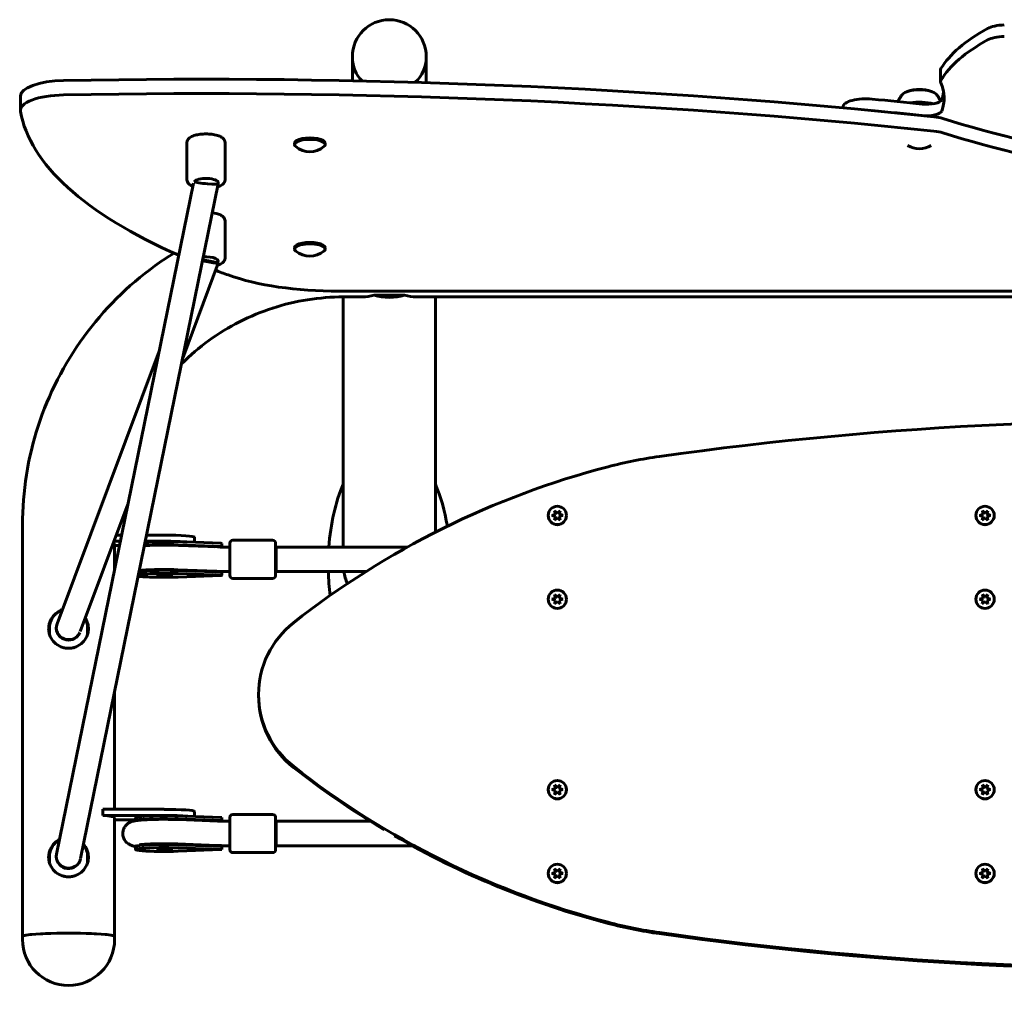
# Model space of a CAD drawing. Units: millimetres. Extents: x 3 to 6897, y -767 to 4595.
# Drawn here: x 2179 to 2824, y 2148 to 2789 of the extents above; entities that cross this region are included whole.
import ezdxf

# ---------------------------------------------------------------- set-up
doc = ezdxf.new("R2010")
doc.units = ezdxf.units.MM
doc.header["$LTSCALE"] = 20
doc.layers.add('Widoczne (ISO)', color=7, linetype='Continuous', lineweight=60)

msp = doc.modelspace()

# ---------------------------------------------------------------- linework, layer by layer
at = {"layer": 'Widoczne (ISO)'}
for p, q in [((2396.83, 2764.12), (2396.83, 2764.81)), ((2396.83, 2748.97), (2396.83, 2764.12)), ((2445.13, 2764.12), (2445.13, 2764.81)), ((2445.13, 2747.73), (2445.13, 2764.12)), ((2781.83, 2755.95), (2781.83, 2748.43)), ((2179.44, 2738.88), (2179.44, 2729.48)), ((2718.08, 2732.03), (2718.08, 2731.23)), ((2288.48, 2708.55), (2288.48, 2684.11)), ((2313.48, 2708.55), (2313.48, 2684.11)), ((2358.98, 2708.09), (2358.98, 2707.15)), ((2378.98, 2708.09), (2378.98, 2707.15)), ((2292.73, 2681.83), (2203.13, 2242.56)), ((2308.98, 2681.42), (2218.86, 2239.61)), ((2308.98, 2682.24), (2308.98, 2681.43)), ((2313.48, 2657.24), (2313.48, 2632.81)), ((2358.98, 2639.69), (2358.98, 2638.75)), ((2378.98, 2639.69), (2378.98, 2638.75)), ((2285.72, 2567.37), (2308.98, 2629.48)), ((2387.97, 2611.12), (3506.09, 2611.12)), ((2390.83, 2464.8), (2390.83, 2607.43)), ((2403.69, 2607.43), (2390.98, 2607.43)), ((2430.98, 2608.54), (2410.98, 2608.54)), ((3463.69, 2607.43), (2438.28, 2607.43)), ((2451.13, 2464.8), (2451.13, 2607.43)), ((2203.45, 2393.35), (2270.29, 2571.8)), ((2218.61, 2388.21), (2249.86, 2471.65)), ((2390.83, 2464.8), (2390.83, 2443.59)), ((2451.13, 2453.35), (2451.13, 2464.8)), ((2524.98, 2464.33), (2524.98, 2464.26)), ((2527.41, 2464.33), (2529.7, 2465.07)), ((2529.7, 2463.59), (2527.41, 2464.33)), ((2529.7, 2464.86), (2527.99, 2464.31)), ((2529.19, 2461.24), (2529.7, 2463.59)), ((2530.98, 2462.85), (2529.19, 2461.24)), ((2529.2, 2467.42), (2530.98, 2465.81)), ((2529.7, 2465.07), (2529.2, 2467.42)), ((2529.7, 2463.38), (2529.35, 2461.75)), ((2530.98, 2465.6), (2529.65, 2466.8)), ((2529.7, 2465.07), (2529.7, 2464.86)), ((2529.7, 2463.59), (2529.7, 2463.38)), ((2530.98, 2465.81), (2532.77, 2467.41)), ((2532.32, 2466.8), (2530.98, 2465.6)), ((2530.98, 2465.81), (2530.98, 2465.6)), ((2532.77, 2461.24), (2530.98, 2462.85)), ((2532.77, 2467.41), (2532.09, 2465.31)), ((2532.09, 2465.31), (2534.56, 2464.32)), ((2532.09, 2465.31), (2532.09, 2465.1)), ((2533.97, 2464.35), (2532.09, 2465.1)), ((2534.56, 2464.32), (2532.27, 2463.59)), ((2532.27, 2463.59), (2532.77, 2461.24)), ((2532.27, 2463.59), (2532.27, 2463.38)), ((2532.61, 2461.75), (2532.27, 2463.38)), ((2536.98, 2464.33), (2536.98, 2464.26)), ((2804.98, 2464.33), (2804.98, 2464.26)), ((2807.41, 2464.33), (2809.7, 2465.07)), ((2809.7, 2463.59), (2807.41, 2464.33)), ((2809.7, 2464.86), (2807.99, 2464.31)), ((2809.19, 2461.24), (2809.7, 2463.59)), ((2810.98, 2462.85), (2809.19, 2461.24)), ((2809.2, 2467.42), (2810.98, 2465.81)), ((2809.7, 2465.07), (2809.2, 2467.42)), ((2809.7, 2463.38), (2809.35, 2461.75)), ((2810.98, 2465.6), (2809.65, 2466.8)), ((2809.7, 2465.07), (2809.7, 2464.86)), ((2809.7, 2463.59), (2809.7, 2463.38)), ((2810.98, 2465.81), (2812.77, 2467.41)), ((2812.32, 2466.8), (2810.98, 2465.6)), ((2810.98, 2465.81), (2810.98, 2465.6)), ((2812.77, 2461.24), (2810.98, 2462.85)), ((2812.77, 2467.41), (2812.09, 2465.31)), ((2812.09, 2465.31), (2814.56, 2464.32)), ((2812.09, 2465.31), (2812.09, 2465.1)), ((2813.97, 2464.35), (2812.09, 2465.1)), ((2814.56, 2464.32), (2812.27, 2463.59)), ((2812.27, 2463.59), (2812.77, 2461.24)), ((2812.27, 2463.59), (2812.27, 2463.38)), ((2812.61, 2461.75), (2812.27, 2463.38)), ((2816.98, 2464.33), (2816.98, 2464.26)), ((2180.83, 2458.01), (2180.83, 2188.67)), ((2245.74, 2451.43), (2242.29, 2451.43)), ((2273.54, 2451.43), (2262.07, 2451.43)), ((2293.54, 2450.03), (2293.54, 2446.75)), ((2240.79, 2447.44), (2244.92, 2447.44)), ((2241.13, 2446.04), (2241.13, 2428.86)), ((2244.35, 2444.65), (2241.13, 2444.65)), ((2261.25, 2447.44), (2273.54, 2447.44)), ((2310.91, 2446.06), (2282.74, 2447.17)), ((2311.32, 2444.05), (2282.74, 2445.18)), ((2283.23, 2444.72), (2308.54, 2443.71)), ((2309.35, 2443.97), (2311.32, 2444.05)), ((2311.11, 2446.05), (2310.91, 2446.06)), ((2311.32, 2446.04), (2311.11, 2446.05)), ((2311.32, 2444.05), (2311.32, 2446.04)), ((2315.5, 2443.59), (2316.54, 2443.59)), ((2316.54, 2425.09), (2316.54, 2446.09)), ((2318.54, 2448.09), (2344.54, 2448.09)), ((2346.54, 2446.09), (2346.54, 2425.09)), ((2346.98, 2443.59), (2346.98, 2427.59)), ((2432.76, 2443.59), (2346.98, 2443.59)), ((2282.6, 2428.73), (2307.91, 2427.73)), ((2311.32, 2427.09), (2282.74, 2428.22)), ((2282.74, 2426.23), (2310.91, 2425.11)), ((2282.74, 2423.96), (2310.91, 2425.08)), ((2311.11, 2427.53), (2309.3, 2427.45)), ((2310.91, 2425.11), (2311.04, 2425.1)), ((2310.91, 2425.11), (2311.11, 2425.1)), ((2311.04, 2425.1), (2310.91, 2425.08)), ((2310.91, 2425.08), (2311.11, 2425.09)), ((2311.04, 2425.1), (2311.04, 2425.1)), ((2311.11, 2425.1), (2311.04, 2425.1)), ((2311.11, 2425.09), (2311.04, 2425.1)), ((2311.11, 2425.09), (2311.32, 2425.1)), ((2311.11, 2425.1), (2311.32, 2425.1)), ((2311.32, 2425.1), (2311.32, 2427.09)), ((2315.5, 2427.59), (2316.54, 2427.59)), ((2405.76, 2427.59), (2346.98, 2427.59)), ((2318.54, 2423.09), (2344.54, 2423.09)), ((2529.2, 2412.55), (2530.98, 2410.94)), ((2529.7, 2410.2), (2529.2, 2412.55)), ((2530.98, 2410.73), (2529.65, 2411.94)), ((2530.98, 2410.94), (2532.77, 2412.55)), ((2532.32, 2411.93), (2530.98, 2410.73)), ((2530.98, 2410.94), (2530.98, 2410.73)), ((2532.77, 2412.55), (2532.09, 2410.44)), ((2809.2, 2412.55), (2810.98, 2410.94)), ((2809.7, 2410.2), (2809.2, 2412.55)), ((2810.98, 2410.73), (2809.65, 2411.94)), ((2810.98, 2410.94), (2812.77, 2412.55)), ((2812.32, 2411.93), (2810.98, 2410.73)), ((2810.98, 2410.94), (2810.98, 2410.73)), ((2812.77, 2412.55), (2812.09, 2410.44)), ((2524.98, 2409.46), (2524.98, 2409.39)), ((2527.41, 2409.47), (2529.7, 2410.2)), ((2529.7, 2408.72), (2527.41, 2409.47)), ((2529.7, 2409.99), (2527.99, 2409.45)), ((2529.19, 2406.38), (2529.7, 2408.72)), ((2530.98, 2407.98), (2529.19, 2406.38)), ((2529.7, 2408.51), (2529.35, 2406.88)), ((2529.7, 2410.2), (2529.7, 2409.99)), ((2529.7, 2408.72), (2529.7, 2408.51)), ((2532.77, 2406.37), (2530.98, 2407.98)), ((2532.09, 2410.44), (2534.56, 2409.46)), ((2532.09, 2410.44), (2532.09, 2410.23)), ((2533.97, 2409.48), (2532.09, 2410.23)), ((2534.56, 2409.46), (2532.27, 2408.72)), ((2532.27, 2408.72), (2532.77, 2406.37)), ((2532.27, 2408.72), (2532.27, 2408.51)), ((2532.61, 2406.88), (2532.27, 2408.51)), ((2536.98, 2409.46), (2536.98, 2409.39)), ((2804.98, 2409.46), (2804.98, 2409.39)), ((2807.41, 2409.47), (2809.7, 2410.2)), ((2809.7, 2408.72), (2807.41, 2409.47)), ((2809.7, 2409.99), (2807.99, 2409.45)), ((2809.19, 2406.38), (2809.7, 2408.72)), ((2810.98, 2407.98), (2809.19, 2406.38)), ((2809.7, 2408.51), (2809.35, 2406.88)), ((2809.7, 2410.2), (2809.7, 2409.99)), ((2809.7, 2408.72), (2809.7, 2408.51)), ((2812.77, 2406.37), (2810.98, 2407.98)), ((2812.09, 2410.44), (2814.56, 2409.46)), ((2812.09, 2410.44), (2812.09, 2410.23)), ((2813.97, 2409.48), (2812.09, 2410.23)), ((2814.56, 2409.46), (2812.27, 2408.72)), ((2812.27, 2408.72), (2812.77, 2406.37)), ((2812.27, 2408.72), (2812.27, 2408.51)), ((2812.61, 2406.88), (2812.27, 2408.51)), ((2816.98, 2409.46), (2816.98, 2409.39)), ((2198.48, 2386.62), (2198.48, 2390.52)), ((2202.98, 2390.66), (2202.98, 2390.78)), ((2223.48, 2386.62), (2223.48, 2390.52)), ((2241.13, 2348.81), (2241.13, 2271.87)), ((2335.39, 2347.04), (2335.39, 2346.35)), ((2524.98, 2284.77), (2524.98, 2284.7)), ((2527.41, 2284.77), (2529.7, 2285.51)), ((2529.7, 2284.02), (2527.41, 2284.77)), ((2529.7, 2285.3), (2527.99, 2284.75)), ((2529.19, 2281.68), (2529.7, 2284.02)), ((2530.98, 2283.29), (2529.19, 2281.68)), ((2529.2, 2287.86), (2530.98, 2286.25)), ((2529.7, 2285.51), (2529.2, 2287.86)), ((2529.7, 2283.82), (2529.35, 2282.19)), ((2530.98, 2286.04), (2529.65, 2287.24)), ((2529.7, 2285.51), (2529.7, 2285.3)), ((2529.7, 2284.02), (2529.7, 2283.82)), ((2530.98, 2286.25), (2532.77, 2287.85)), ((2532.32, 2287.24), (2530.98, 2286.04)), ((2530.98, 2286.25), (2530.98, 2286.04)), ((2532.77, 2281.67), (2530.98, 2283.29)), ((2532.77, 2287.85), (2532.09, 2285.75)), ((2532.09, 2285.75), (2534.56, 2284.76)), ((2532.09, 2285.75), (2532.09, 2285.54)), ((2533.97, 2284.79), (2532.09, 2285.54)), ((2534.56, 2284.76), (2532.27, 2284.02)), ((2532.27, 2284.02), (2532.77, 2281.67)), ((2532.27, 2284.02), (2532.27, 2283.82)), ((2532.61, 2282.18), (2532.27, 2283.82)), ((2536.98, 2284.77), (2536.98, 2284.7)), ((2804.98, 2284.77), (2804.98, 2284.7)), ((2807.41, 2284.77), (2809.7, 2285.51)), ((2809.7, 2284.02), (2807.41, 2284.77)), ((2809.7, 2285.3), (2807.99, 2284.75)), ((2809.19, 2281.68), (2809.7, 2284.02)), ((2810.98, 2283.29), (2809.19, 2281.68)), ((2809.2, 2287.86), (2810.98, 2286.25)), ((2809.7, 2285.51), (2809.2, 2287.86)), ((2809.7, 2283.82), (2809.35, 2282.19)), ((2810.98, 2286.04), (2809.65, 2287.24)), ((2809.7, 2285.51), (2809.7, 2285.3)), ((2809.7, 2284.02), (2809.7, 2283.82)), ((2810.98, 2286.25), (2812.77, 2287.85)), ((2812.32, 2287.24), (2810.98, 2286.04)), ((2810.98, 2286.25), (2810.98, 2286.04)), ((2812.77, 2281.67), (2810.98, 2283.29)), ((2812.77, 2287.85), (2812.09, 2285.75)), ((2812.09, 2285.75), (2814.56, 2284.76)), ((2812.09, 2285.75), (2812.09, 2285.54)), ((2813.97, 2284.79), (2812.09, 2285.54)), ((2814.56, 2284.76), (2812.27, 2284.02)), ((2812.27, 2284.02), (2812.77, 2281.67)), ((2812.27, 2284.02), (2812.27, 2283.82)), ((2812.61, 2282.18), (2812.27, 2283.82)), ((2816.98, 2284.77), (2816.98, 2284.7)), ((2233.54, 2271.87), (2233.54, 2267.88)), ((2273.54, 2271.87), (2233.54, 2271.87)), ((2293.54, 2270.47), (2293.54, 2267.19)), ((2233.54, 2267.88), (2273.54, 2267.88)), ((2241.13, 2266.48), (2241.13, 2188.67)), ((2254.91, 2265.09), (2241.13, 2265.09)), ((2254.91, 2266.48), (2254.91, 2264.49)), ((2310.91, 2266.5), (2282.74, 2267.61)), ((2311.32, 2264.49), (2282.74, 2265.62)), ((2283.23, 2265.15), (2308.54, 2264.15)), ((2309.35, 2264.41), (2311.32, 2264.49)), ((2311.11, 2266.49), (2310.91, 2266.5)), ((2311.32, 2266.48), (2311.11, 2266.49)), ((2311.32, 2264.49), (2311.32, 2266.48)), ((2315.5, 2264.03), (2316.54, 2264.03)), ((2316.54, 2245.53), (2316.54, 2266.53)), ((2318.54, 2268.53), (2344.54, 2268.53)), ((2346.54, 2266.53), (2346.54, 2245.53)), ((2346.98, 2264.03), (2346.98, 2248.03)), ((2408.59, 2264.03), (2346.98, 2264.03)), ((2254.91, 2247.53), (2254.91, 2245.53)), ((2282.6, 2249.17), (2307.91, 2248.17)), ((2311.32, 2247.53), (2282.74, 2248.66)), ((2282.74, 2246.66), (2310.91, 2245.55)), ((2282.74, 2244.4), (2310.91, 2245.52)), ((2311.11, 2247.96), (2309.3, 2247.89)), ((2310.91, 2245.55), (2311.04, 2245.53)), ((2310.91, 2245.55), (2311.11, 2245.54)), ((2311.04, 2245.53), (2310.91, 2245.52)), ((2310.91, 2245.52), (2311.11, 2245.53)), ((2311.11, 2245.54), (2311.04, 2245.53)), ((2311.04, 2245.53), (2311.04, 2245.53)), ((2311.11, 2245.53), (2311.04, 2245.53)), ((2311.11, 2245.54), (2311.32, 2245.53)), ((2311.11, 2245.53), (2311.32, 2245.53)), ((2311.32, 2245.53), (2311.32, 2247.53)), ((2315.5, 2248.03), (2316.54, 2248.03)), ((2318.54, 2243.53), (2344.54, 2243.53)), ((2435.99, 2248.03), (2346.98, 2248.03)), ((2198.48, 2236.98), (2198.48, 2240.89)), ((2202.98, 2241.09), (2202.98, 2241.03)), ((2223.48, 2236.98), (2223.48, 2240.89)), ((2527.41, 2229.91), (2529.7, 2230.64)), ((2529.7, 2230.43), (2527.99, 2229.88)), ((2529.2, 2232.99), (2530.98, 2231.38)), ((2529.7, 2230.64), (2529.2, 2232.99)), ((2530.98, 2231.17), (2529.65, 2232.37)), ((2529.7, 2230.64), (2529.7, 2230.43)), ((2530.98, 2231.38), (2532.77, 2232.99)), ((2532.32, 2232.37), (2530.98, 2231.17)), ((2530.98, 2231.38), (2530.98, 2231.17)), ((2532.77, 2232.99), (2532.09, 2230.88)), ((2532.09, 2230.88), (2534.56, 2229.9)), ((2532.09, 2230.88), (2532.09, 2230.67)), ((2533.97, 2229.92), (2532.09, 2230.67)), ((2807.41, 2229.91), (2809.7, 2230.64)), ((2809.7, 2230.43), (2807.99, 2229.88)), ((2809.2, 2232.99), (2810.98, 2231.38)), ((2809.7, 2230.64), (2809.2, 2232.99)), ((2810.98, 2231.17), (2809.65, 2232.37)), ((2809.7, 2230.64), (2809.7, 2230.43)), ((2810.98, 2231.38), (2812.77, 2232.99)), ((2812.32, 2232.37), (2810.98, 2231.17)), ((2810.98, 2231.38), (2810.98, 2231.17)), ((2812.77, 2232.99), (2812.09, 2230.88)), ((2812.09, 2230.88), (2814.56, 2229.9)), ((2812.09, 2230.88), (2812.09, 2230.67)), ((2813.97, 2229.92), (2812.09, 2230.67)), ((2524.98, 2229.9), (2524.98, 2229.83)), ((2529.7, 2229.16), (2527.41, 2229.91)), ((2529.19, 2226.81), (2529.7, 2229.16)), ((2530.98, 2228.42), (2529.19, 2226.81)), ((2529.7, 2228.95), (2529.35, 2227.32)), ((2529.7, 2229.16), (2529.7, 2228.95)), ((2532.77, 2226.81), (2530.98, 2228.42)), ((2534.56, 2229.9), (2532.27, 2229.16)), ((2532.27, 2229.16), (2532.77, 2226.81)), ((2532.27, 2229.16), (2532.27, 2228.95)), ((2532.61, 2227.32), (2532.27, 2228.95)), ((2536.98, 2229.9), (2536.98, 2229.83)), ((2804.98, 2229.9), (2804.98, 2229.83)), ((2809.7, 2229.16), (2807.41, 2229.91)), ((2809.19, 2226.81), (2809.7, 2229.16)), ((2810.98, 2228.42), (2809.19, 2226.81)), ((2809.7, 2228.95), (2809.35, 2227.32)), ((2809.7, 2229.16), (2809.7, 2228.95)), ((2812.77, 2226.81), (2810.98, 2228.42)), ((2814.56, 2229.9), (2812.27, 2229.16)), ((2812.27, 2229.16), (2812.77, 2226.81)), ((2812.27, 2229.16), (2812.27, 2228.95)), ((2812.61, 2227.32), (2812.27, 2228.95)), ((2816.98, 2229.9), (2816.98, 2229.83)), ((2180.83, 2188.67), (2180.83, 2186.68)), ((2241.13, 2188.67), (2241.13, 2186.68))]:
    msp.add_line(p, q, dxfattribs=at)
for centre, radius, start, end in [((2420.98, 2764.81), 24.15, 0, 180), ((2768.01, 2719.77), 23.54, 70.33529, 109.66471), ((2368.98, 2717.02), 14.5, 230.40883, 309.59117), ((2768.01, 2718.87), 14.5, 237.56528, 302.43472), ((2368.98, 2648.62), 14.5, 230.40883, 309.59117), ((2318.54, 2446.09), 2, 90, 180), ((2344.54, 2446.09), 2, 0, 90), ((2318.54, 2425.09), 2, 180, 270), ((2344.54, 2425.09), 2, 270, 0), ((2420.98, 2432.24), 30.15, 188.88375, 204.62826), ((2318.54, 2266.53), 2, 90, 180), ((2344.54, 2266.53), 2, 0, 90), ((2318.54, 2245.53), 2, 180, 270), ((2344.54, 2245.53), 2, 270, 0), ((2210.98, 2186.68), 30.15, 180, 0)]:
    msp.add_arc(centre, radius, start, end, dxfattribs=at)
for centre, major_axis, ratio, start_param, end_param in [((2825.34, 2780.48), (-15, 0), 0.34202, 4.829896, 5.72807), ((3011.99, 2740.89), (-234.62, 0), 0.34202, 5.72807, 6.081262), ((3011.99, 2733.37), (-234.62, 0), 0.34202, 5.72807, 6.081262), ((2825.34, 2772.96), (15, 0), 0.34202, 1.688303, 2.586477), ((2420.98, 2764.12), (-24.15, 0), 0.939693, 0, 0.738958), ((2420.98, 2764.12), (-24.15, 0), 0.939693, 0, 0.738958), ((2420.98, 2764.12), (24.15, 0), 0.939693, 5.48966, 6.283185), ((2420.98, 2764.12), (24.15, 0), 0.939693, 5.48966, 6.283185), ((2298.49, 2191.72), (-1632.27, 0), 0.34202, 4.41452, 4.767992), ((2796.83, 2755.95), (-15, 0), 0.34202, 6.081262, 6.283185), ((2209.44, 2738.88), (-30, 0), 0.34202, 4.767992, 6.283185), ((2796.83, 2748.43), (-15, 0), 0.34202, 6.081262, 6.429476), ((2580.93, 2737.55), (203.23, 0), 0.34202, 6.160711, 6.429476), ((2209.44, 2729.48), (-30, 0), 0.34202, 4.767992, 6.343528), ((2298.49, 2182.32), (-1632.27, 0), 0.34202, 4.41452, 4.767992), ((2768.01, 2739.07), (-11.5, 0), 0.34202, 3.411029, 6.013749), ((2580.93, 2745.07), (203.23, 0), 0.34202, 6.160711, 6.229082), ((2733.08, 2732.03), (-15, 0), 0.34202, 4.440323, 6.283185), ((2298.49, 2199.23), (-1632.27, 0), 0.34202, 4.419458, 4.440323), ((2768.01, 2729.68), (15.5, 0), 0.34202, 0.9356, 1.980493), ((2772.71, 2737), (10, 0), 0.34202, 4.419458, 6.160711), ((2677.33, 2739.15), (-498.74, 0), 0.34202, 0.060342, 0.659298), ((2298.49, 2191.72), (-1632.27, 0), 0.34202, 4.419458, 4.440323), ((2772.71, 2729.48), (10, 0), 0.34202, 4.419458, 6.160711), ((2773.13, 2720.5), (-15, 0), 0.34202, 3.965306, 4.41452), ((3099.9, 2841.17), (-465.9, 0), 0.34202, 0.823714, 1.407956), ((2773.13, 2711.1), (15, 0), 0.34202, 0.823714, 1.272927), ((3099.9, 2831.78), (-465.9, 0), 0.34202, 0.823714, 1.407956), ((2368.98, 2707.15), (10, 0), 0.34202, 5.891043, 9.81692), ((2368.98, 2708.09), (10, 0), 0.34202, 0, 3.141593), ((2300.98, 2682.24), (8, 0), 0.34202, 0, 2.910766), ((2300.98, 2682.24), (-8, 0.81), 0.083656, 0.239272, 3.150038), ((2300.98, 2682.24), (8, -0.81), 0.083656, 3.380865, 6.29163), ((2368.98, 2639.69), (10, 0), 0.34202, 0, 3.141593), ((2368.98, 2638.75), (10, 0), 0.34202, 5.891043, 9.81692), ((2300.98, 2630.93), (8, -1.45), 0.041578, 4.430488, 8.134051), ((2300.98, 2630.93), (8, 0), 0.34202, 5.844061, 8.075258), ((2677.33, 2739.15), (498.74, 0), 0.34202, 3.876244, 3.900356), ((2387.97, 2645.32), (-100, 0), 0.34202, 0.758764, 1.570796), ((2420.98, 2637.58), (-26.74, -26.74), 0.520567, 0.479966, 0.752752), ((2420.98, 2631.84), (-30.15, 0), 0.819152, 1.232718, 1.908875), ((2420.98, 2637.58), (-26.74, 26.74), 0.520567, 2.38884, 2.661627), ((2931.03, 158.75), (-2373.41, 0), 0.997564, 4.472264, 4.85325), ((2639.94, 2206.63), (300, 0), 0.997564, 1.711657, 1.825954), ((2705.97, 1954.09), (-561.63, 0), 0.997564, 4.967547, 5.380046), ((2420.98, 2432.24), (0, -80), 0.5, 3.995343, 4.57011), ((2420.98, 2432.24), (0, -80), 0.5, 1.888837, 2.287843), ((2530.98, 2464.26), (6, 0), 0.997564, 3.141593, 6.283185), ((2530.98, 2464.26), (-3, 0), 0.997564, 6.218816, 6.321056), ((2530.98, 2464.26), (3, 0), 0.997564, 2.030164, 2.150524), ((2530.98, 2464.26), (3, 0), 0.997564, 1.011281, 1.108656), ((2530.98, 2464.26), (3, 0), 0.997564, 6.24256, 6.359573), ((2810.98, 2464.26), (6, 0), 0.997564, 3.141593, 6.283185), ((2810.98, 2464.26), (-3, 0), 0.997564, 6.218816, 6.321056), ((2810.98, 2464.26), (3, 0), 0.997564, 2.030164, 2.150524), ((2810.98, 2464.26), (3, 0), 0.997564, 1.011281, 1.108656), ((2810.98, 2464.26), (3, 0), 0.997564, 6.24256, 6.359573), ((2530.98, 2464.26), (-3, 0), 0.997564, 0.983105, 1.090074), ((2530.98, 2464.26), (-3, 0), 0.997564, 2.048663, 2.155715), ((2810.98, 2464.26), (-3, 0), 0.997564, 0.983105, 1.090074), ((2810.98, 2464.26), (-3, 0), 0.997564, 2.048663, 2.155715), ((2273.54, 2450.03), (20, 0), 0.069756, 0, 1.570796), ((2210.98, 2446.04), (30.15, 0), 0.069756, 0, 0.214992), ((2273.54, 2444.05), (-18.63, 0), 0.069756, 4.196471, 5.468894), ((2273.54, 2446.04), (-18.63, 0), 0.069756, 4.196471, 5.438886), ((2273.54, 2446.04), (20, 0), 0.069756, 0.683223, 1.570796), ((2310.43, 2435.6), (-17.23, 0), 0.492132, 4.77473, 4.966604), ((2323.5, 2435.71), (-16.44, 0), 0.997564, 5.748372, 5.774761), ((2323.5, 2435.64), (16.44, 0), 0.997564, 2.607029, 2.628385), ((2311.32, 2435.57), (-17.23, 0), 0.492132, 4.712389, 4.827471), ((2273.54, 2425.1), (18.63, 0), 0.069756, 3.568846, 5.228307), ((2273.54, 2425.1), (-18.63, 0), 0.069756, 4.196471, 5.827476), ((2273.54, 2427.09), (-18.63, 0), 0.069756, 4.196471, 5.778849), ((2310.43, 2435.6), (-17.23, 0), 0.492132, 1.135887, 1.410361), ((2323.5, 2435.71), (16.44, 0), 0.997564, 3.653266, 3.689981), ((2310.8, 2435.52), (0.32, -7.99), 0.492219, 6.086819, 6.41941), ((2310.91, 2435.59), (6.24, -9), 0.881413, 5.616828, 5.629643), ((2311.11, 2435.58), (-0.42, -10.49), 0.492132, 0.067403, 0.080218), ((2420.98, 2432.24), (0, -80), 0.5, 4.770623, 4.968929), ((2530.98, 2409.39), (3, 0), 0.997564, 2.030164, 2.150524), ((2530.98, 2409.39), (3, 0), 0.997564, 1.011281, 1.108656), ((2810.98, 2409.39), (3, 0), 0.997564, 2.030164, 2.150524), ((2810.98, 2409.39), (3, 0), 0.997564, 1.011281, 1.108656), ((2530.98, 2409.39), (6, 0), 0.997564, 3.141593, 6.283185), ((2530.98, 2409.39), (-3, 0), 0.997564, 6.218816, 6.321056), ((2530.98, 2409.39), (-3, 0), 0.997564, 0.983105, 1.090074), ((2530.98, 2409.39), (-3, 0), 0.997564, 2.048663, 2.155715), ((2530.98, 2409.39), (3, 0), 0.997564, 6.24256, 6.359573), ((2810.98, 2409.39), (6, 0), 0.997564, 3.141593, 6.283185), ((2810.98, 2409.39), (-3, 0), 0.997564, 6.218816, 6.321056), ((2810.98, 2409.39), (-3, 0), 0.997564, 0.983105, 1.090074), ((2810.98, 2409.39), (-3, 0), 0.997564, 2.048663, 2.155715), ((2810.98, 2409.39), (3, 0), 0.997564, 6.24256, 6.359573), ((2210.98, 2390.66), (-7.88, 1.43), 0.955991, 6.111714, 9.225552), ((2210.98, 2390.66), (7.88, -1.43), 0.955991, 2.970122, 6.083959), ((2395.39, 2347.04), (-60, 0), 0.997564, 5.380046, 7.186324), ((2210.98, 2390.66), (-8, 0), 0.997564, 0, 2.770895), ((2395.39, 2346.35), (-60, 0), 0.997564, 0, 0.903139), ((2705.97, 2740), (561.63, 0), 0.997564, 4.044732, 4.457231), ((2705.97, 2739.3), (-561.63, 0), 0.997564, 0.903139, 1.031552), ((2530.98, 2284.7), (6, 0), 0.997564, 3.141593, 6.283185), ((2530.98, 2284.7), (-3, 0), 0.997564, 6.218816, 6.321056), ((2530.98, 2284.7), (-3, 0), 0.997564, 0.983105, 1.090074), ((2530.98, 2284.7), (3, 0), 0.997564, 2.030164, 2.150524), ((2530.98, 2284.7), (3, 0), 0.997564, 1.011281, 1.108656), ((2530.98, 2284.7), (-3, 0), 0.997564, 2.048663, 2.155715), ((2530.98, 2284.7), (3, 0), 0.997564, 6.24256, 6.359573), ((2810.98, 2284.7), (6, 0), 0.997564, 3.141593, 6.283185), ((2810.98, 2284.7), (-3, 0), 0.997564, 6.218816, 6.321056), ((2810.98, 2284.7), (-3, 0), 0.997564, 0.983105, 1.090074), ((2810.98, 2284.7), (3, 0), 0.997564, 2.030164, 2.150524), ((2810.98, 2284.7), (3, 0), 0.997564, 1.011281, 1.108656), ((2810.98, 2284.7), (-3, 0), 0.997564, 2.048663, 2.155715), ((2810.98, 2284.7), (3, 0), 0.997564, 6.24256, 6.359573), ((2273.54, 2270.47), (20, 0), 0.069756, 0, 1.570796), ((2210.98, 2266.48), (30.15, 0), 0.069756, 0, 0.725287), ((2273.54, 2264.49), (-18.63, 0), 0.069756, 4.196471, 6.314941), ((2273.54, 2266.48), (-18.63, 0), 0.069756, 4.196471, 6.283185), ((2273.54, 2266.48), (20, 0), 0.069756, 0.683223, 1.570796), ((2310.43, 2256.04), (-17.23, 0), 0.492132, 4.77473, 4.966604), ((2323.5, 2256.15), (-16.44, 0), 0.997564, 5.748372, 5.774761), ((2323.5, 2256.08), (16.44, 0), 0.997564, 2.607029, 2.628385), ((2311.32, 2256.01), (-17.23, 0), 0.492132, 4.712389, 4.827471), ((2705.97, 2739.3), (-561.63, 0), 0.997564, 1.045476, 1.315639), ((2273.54, 2245.53), (-18.63, 0), 0.069756, 4.196471, 8.369899), ((2273.54, 2247.53), (-18.63, 0), 0.069756, 4.196471, 6.283185), ((2310.43, 2256.04), (-17.23, 0), 0.492132, 1.135887, 1.410361), ((2323.5, 2256.15), (16.44, 0), 0.997564, 3.653266, 3.689981), ((2310.8, 2255.96), (0.32, -7.99), 0.492219, 6.086819, 6.41941), ((2310.91, 2256.02), (6.24, -9), 0.881413, 5.616828, 5.629643), ((2311.11, 2256.02), (-0.42, -10.49), 0.492132, 0.067403, 0.080218), ((2210.98, 2241.03), (7.96, -0.8), 0.959485, 3.045031, 6.170063), ((2210.98, 2241.03), (-7.96, 0.8), 0.959485, 6.186623, 9.311655), ((2210.98, 2241.03), (-8, 0), 0.997564, 0, 2.931908), ((2530.98, 2229.83), (3, 0), 0.997564, 2.030164, 2.150524), ((2530.98, 2229.83), (3, 0), 0.997564, 1.011281, 1.108656), ((2931.03, 4535.34), (2373.41, 0), 0.997564, 4.571528, 4.952514), ((2931.03, 4534.64), (-2373.41, 0), 0.997564, 1.429935, 1.810921), ((2810.98, 2229.83), (3, 0), 0.997564, 2.030164, 2.150524), ((2810.98, 2229.83), (3, 0), 0.997564, 1.011281, 1.108656), ((2530.98, 2229.83), (6, 0), 0.997564, 3.141593, 6.283185), ((2530.98, 2229.83), (-3, 0), 0.997564, 6.218816, 6.321056), ((2530.98, 2229.83), (-3, 0), 0.997564, 0.983105, 1.090074), ((2530.98, 2229.83), (-3, 0), 0.997564, 2.048663, 2.155715), ((2530.98, 2229.83), (3, 0), 0.997564, 6.24256, 6.359573), ((2810.98, 2229.83), (6, 0), 0.997564, 3.141593, 6.283185), ((2810.98, 2229.83), (-3, 0), 0.997564, 6.218816, 6.321056), ((2810.98, 2229.83), (-3, 0), 0.997564, 0.983105, 1.090074), ((2810.98, 2229.83), (-3, 0), 0.997564, 2.048663, 2.155715), ((2810.98, 2229.83), (3, 0), 0.997564, 6.24256, 6.359573), ((2639.94, 2487.46), (-300, 0), 0.997564, 1.315639, 1.429935), ((2639.94, 2486.76), (300, 0), 0.997564, 4.457231, 4.571528), ((2210.98, 2188.67), (30.15, 0), 0.069756, 0, 3.141593), ((2210.98, 2188.67), (-30.15, 0), 0.069756, 3.141593, 6.283185)]:
    msp.add_ellipse(centre, major_axis=major_axis, ratio=ratio, start_param=start_param, end_param=end_param, dxfattribs=at)
for centre, major_axis, ratio in [((2530.98, 2464.33), (6, 0), 0.997564), ((2810.98, 2464.33), (6, 0), 0.997564), ((2273.54, 2425.1), (-5, 0), 0.069756), ((2530.98, 2409.46), (6, 0), 0.997564), ((2810.98, 2409.46), (6, 0), 0.997564), ((2530.98, 2284.77), (6, 0), 0.997564), ((2810.98, 2284.77), (6, 0), 0.997564), ((2273.54, 2245.53), (-5, 0), 0.069756), ((2530.98, 2229.9), (6, 0), 0.997564), ((2810.98, 2229.9), (6, 0), 0.997564)]:
    msp.add_ellipse(centre, major_axis=major_axis, ratio=ratio, dxfattribs=at)
for points, knots in [([(2754.04, 2735.32), (2754.28, 2735.87), (2754.53, 2736.4), (2755.13, 2737.53), (2755.49, 2738.11), (2756.21, 2739.19), (2756.57, 2739.67), (2756.93, 2740.12)], [5.1616283, 5.1616283, 5.1616283, 5.1616283, 5.1960269, 5.1960269, 5.2404266, 5.2404266, 5.2848262, 5.2848262, 5.2848262, 5.2848262]), ([(2779.1, 2740.12), (2779.46, 2739.67), (2779.82, 2739.19), (2780.54, 2738.11), (2780.9, 2737.53), (2781.45, 2736.49), (2781.66, 2736.06), (2781.86, 2735.62)], [1.6043604, 1.6043604, 1.6043604, 1.6043604, 1.64876, 1.64876, 1.6931597, 1.6931597, 1.7213251, 1.7213251, 1.7213251, 1.7213251]), ([(2313.48, 2708.55), (2313.48, 2709.04), (2313.36, 2709.54), (2312.92, 2710.47), (2312.59, 2710.88), (2311.6, 2711.81), (2310.88, 2712.23), (2309.04, 2713.03), (2307.88, 2713.37), (2305.43, 2713.85), (2304.18, 2714.01), (2301.64, 2714.16), (2300.36, 2714.16), (2297.86, 2714.01), (2296.64, 2713.87), (2294.34, 2713.43), (2293.26, 2713.13), (2291.28, 2712.35), (2290.38, 2711.86), (2289.37, 2710.86), (2289.1, 2710.53), (2288.64, 2709.68), (2288.48, 2709.12), (2288.48, 2708.55)], [3.141593, 3.141593, 3.141593, 3.141593, 3.299921, 3.299921, 3.491206, 3.491206, 3.805392, 3.805392, 4.1913, 4.1913, 4.541401, 4.541401, 4.880673, 4.880673, 5.219911, 5.219911, 5.569288, 5.569288, 5.949467, 5.949467, 6.10076, 6.10076, 6.283185, 6.283185, 6.283185, 6.283185]), ([(2288.48, 2684.11), (2288.48, 2683.62), (2288.6, 2683.12), (2289.04, 2682.19), (2289.38, 2681.78), (2290.36, 2680.85), (2291.09, 2680.43), (2292.05, 2680.01), (2292.19, 2679.95), (2292.34, 2679.89)], [0, 0, 0, 0, 0.1583284, 0.1583284, 0.349613, 0.349613, 0.6637992, 0.6637992, 0.7172941, 0.7172941, 0.7172941, 0.7172941]), ([(2308.6, 2679.53), (2308.96, 2679.65), (2309.32, 2679.77), (2310.69, 2680.31), (2311.58, 2680.8), (2312.6, 2681.8), (2312.86, 2682.13), (2313.32, 2682.98), (2313.48, 2683.54), (2313.48, 2684.11)], [2.3037519, 2.3037519, 2.3037519, 2.3037519, 2.4276954, 2.4276954, 2.8078744, 2.8078744, 2.9591669, 2.9591669, 3.1415927, 3.1415927, 3.1415927, 3.1415927]), ([(2313.48, 2657.24), (2313.48, 2657.74), (2313.36, 2658.23), (2312.92, 2659.17), (2312.59, 2659.58), (2311.6, 2660.51), (2310.88, 2660.93), (2309.04, 2661.73), (2307.88, 2662.07), (2306.12, 2662.41), (2305.63, 2662.49), (2305.13, 2662.56)], [3.141593, 3.141593, 3.141593, 3.141593, 3.299921, 3.299921, 3.491206, 3.491206, 3.805392, 3.805392, 4.1913, 4.1913, 4.333687, 4.333687, 4.333687, 4.333687]), ([(2279.96, 2636.07), (2275.7, 2633.43), (2271.54, 2630.63), (2249.68, 2614.79), (2233.93, 2599.08), (2208.05, 2563.54), (2197.93, 2543.73), (2184.32, 2501.95), (2180.83, 2479.98), (2180.83, 2458.01)], [5.269163, 5.269163, 5.269163, 5.269163, 5.340708, 5.340708, 5.654867, 5.654867, 5.969026, 5.969026, 6.283185, 6.283185, 6.283185, 6.283185]), ([(2308.5, 2628.2), (2308.9, 2628.32), (2309.29, 2628.46), (2310.69, 2629.01), (2311.58, 2629.49), (2312.6, 2630.5), (2312.86, 2630.82), (2313.32, 2631.68), (2313.48, 2632.24), (2313.48, 2632.81)], [2.293279, 2.293279, 2.293279, 2.293279, 2.4276954, 2.4276954, 2.8078744, 2.8078744, 2.9591669, 2.9591669, 3.1415927, 3.1415927, 3.1415927, 3.1415927]), ([(2390.98, 2607.43), (2375.28, 2607.43), (2359.58, 2604.95), (2329.73, 2595.27), (2315.57, 2588.07), (2296.51, 2574.26), (2290.51, 2569.14), (2284.94, 2563.59)], [4.712389, 4.712389, 4.712389, 4.712389, 5.0265482, 5.0265482, 5.3407075, 5.3407075, 5.4982756, 5.4982756, 5.4982756, 5.4982756]), ([(2260.66, 2444.56), (2262.08, 2444.64), (2263.63, 2444.71), (2267.27, 2444.83), (2269.41, 2444.87), (2273.72, 2444.9), (2275.89, 2444.89), (2279.82, 2444.83), (2281.58, 2444.78), (2283.23, 2444.72)], [4.001381, 4.001381, 4.001381, 4.001381, 4.277131, 4.277131, 4.611967, 4.611967, 4.941556, 4.941556, 5.228408, 5.228408, 5.228408, 5.228408]), ([(2308.54, 2443.71), (2308.96, 2443.7), (2309.39, 2443.68), (2310.27, 2443.66), (2310.72, 2443.64), (2311.65, 2443.62), (2312.12, 2443.62), (2313.07, 2443.6), (2313.55, 2443.6), (2314.53, 2443.59), (2315.01, 2443.59), (2315.5, 2443.59)], [4.1963704, 4.1963704, 4.1963704, 4.1963704, 4.2995741, 4.2995741, 4.4027778, 4.4027778, 4.5059815, 4.5059815, 4.6091853, 4.6091853, 4.712389, 4.712389, 4.712389, 4.712389]), ([(2257.32, 2428.19), (2257.42, 2428.2), (2257.54, 2428.22), (2258.08, 2428.3), (2258.65, 2428.36), (2260.26, 2428.5), (2261.39, 2428.58), (2264.1, 2428.72), (2265.71, 2428.78), (2269.19, 2428.87), (2271.07, 2428.89), (2274.87, 2428.9), (2276.79, 2428.88), (2280.01, 2428.82), (2281.36, 2428.78), (2282.6, 2428.73)], [3.536125, 3.536125, 3.536125, 3.536125, 3.609575, 3.609575, 3.811048, 3.811048, 4.076524, 4.076524, 4.373162, 4.373162, 4.68086, 4.68086, 4.991482, 4.991482, 5.228408, 5.228408, 5.228408, 5.228408]), ([(2258.13, 2427.82), (2258.2, 2427.84), (2258.27, 2427.87), (2258.56, 2427.99), (2258.83, 2428.1), (2259.27, 2428.35), (2259.34, 2428.39), (2259.4, 2428.43)], [2.95070066, 2.95070066, 2.95070066, 2.95070066, 2.96915111, 2.96915111, 3.01808991, 3.01808991, 3.0256399, 3.0256399, 3.0256399, 3.0256399]), ([(2307.91, 2427.73), (2308.37, 2427.71), (2308.85, 2427.69), (2309.83, 2427.66), (2310.32, 2427.65), (2311.33, 2427.63), (2311.85, 2427.62), (2312.88, 2427.6), (2313.4, 2427.6), (2314.45, 2427.59), (2314.98, 2427.59), (2315.5, 2427.59)], [4.1963704, 4.1963704, 4.1963704, 4.1963704, 4.2995741, 4.2995741, 4.4027778, 4.4027778, 4.5059815, 4.5059815, 4.6091853, 4.6091853, 4.712389, 4.712389, 4.712389, 4.712389]), ([(2197.98, 2390.08), (2197.98, 2390.91), (2198.06, 2391.76), (2198.4, 2393.46), (2198.65, 2394.3), (2199.65, 2396.72), (2200.65, 2398.19), (2202.93, 2400.52), (2204.38, 2401.54), (2206.28, 2402.36), (2206.59, 2402.48), (2206.9, 2402.58)], [0, 0, 0, 0, 0.248606, 0.248606, 0.497212, 0.497212, 0.994424, 0.994424, 1.490938, 1.490938, 1.585453, 1.585453, 1.585453, 1.585453]), ([(2206.84, 2402.42), (2206.55, 2402.32), (2206.26, 2402.21), (2204.37, 2401.4), (2202.93, 2400.38), (2200.65, 2398.05), (2199.65, 2396.57), (2198.65, 2394.15), (2198.4, 2393.31), (2198.07, 2391.64), (2197.99, 2390.81), (2197.98, 2390.01)], [6.38508, 6.38508, 6.38508, 6.38508, 6.474174, 6.474174, 6.971749, 6.971749, 7.470273, 7.470273, 7.719535, 7.719535, 7.96099, 7.96099, 7.96099, 7.96099]), ([(2206.79, 2402.27), (2206.76, 2402.26), (2206.73, 2402.25), (2205.45, 2401.79), (2204.27, 2401.13), (2202.18, 2399.48), (2201.27, 2398.49), (2199.8, 2396.26), (2199.25, 2395.03), (2198.63, 2392.7), (2198.48, 2391.61), (2198.48, 2390.52)], [1.913007, 1.913007, 1.913007, 1.913007, 1.920019, 1.920019, 2.240195, 2.240195, 2.560249, 2.560249, 2.880158, 2.880158, 3.141593, 3.141593, 3.141593, 3.141593]), ([(2221.94, 2397.12), (2222.34, 2396.48), (2222.69, 2395.81), (2223.31, 2394.3), (2223.57, 2393.46), (2223.9, 2391.76), (2223.98, 2390.91), (2223.98, 2389.26), (2223.9, 2388.41), (2223.57, 2386.73), (2223.31, 2385.91), (2222.31, 2383.55), (2221.32, 2382.13), (2219.03, 2379.91), (2217.59, 2378.94), (2215.19, 2377.97), (2214.35, 2377.72), (2212.66, 2377.4), (2211.81, 2377.32), (2210.15, 2377.32), (2209.3, 2377.4), (2207.61, 2377.72), (2206.78, 2377.97), (2204.38, 2378.94), (2202.93, 2379.91), (2200.65, 2382.13), (2199.65, 2383.55), (2198.65, 2385.91), (2198.4, 2386.73), (2198.06, 2388.41), (2197.98, 2389.26), (2197.98, 2390.08)], [3.261799, 3.261799, 3.261799, 3.261799, 3.477693, 3.477693, 3.726299, 3.726299, 3.974905, 3.974905, 4.223511, 4.223511, 4.472117, 4.472117, 4.96933, 4.96933, 5.465844, 5.465844, 5.714101, 5.714101, 5.962358, 5.962358, 6.210615, 6.210615, 6.458872, 6.458872, 6.955386, 6.955386, 7.452598, 7.452598, 7.701204, 7.701204, 7.94981, 7.94981, 7.94981, 7.94981]), ([(2223.48, 2390.52), (2223.48, 2391.85), (2223.27, 2393.18), (2222.58, 2395.25), (2222.23, 2396.02), (2221.81, 2396.76)], [0, 0, 0, 0, 0.3197699, 0.3197699, 0.5232773, 0.5232773, 0.5232773, 0.5232773]), ([(2223.98, 2390.01), (2223.98, 2390.81), (2223.9, 2391.64), (2223.57, 2393.31), (2223.31, 2394.15), (2222.68, 2395.68), (2222.32, 2396.37), (2221.9, 2397.02)], [3.992206, 3.992206, 3.992206, 3.992206, 4.233661, 4.233661, 4.4829232, 4.4829232, 4.705438, 4.705438, 4.705438, 4.705438]), ([(2254.92, 2247.57), (2254.8, 2247.59), (2254.69, 2247.61), (2253.82, 2247.76), (2253.17, 2247.84), (2251.66, 2248.43), (2251.37, 2248.55), (2250.5, 2249), (2249.86, 2249.35), (2248.44, 2250.74), (2247.75, 2251.54), (2246.87, 2253.58), (2246.61, 2254.56), (2246.51, 2256.46), (2246.61, 2257.35), (2247.06, 2258.98), (2247.4, 2259.7), (2248.22, 2261.02), (2248.69, 2261.53), (2249.68, 2262.47), (2250.16, 2262.79), (2251.09, 2263.34), (2251.49, 2263.52), (2252.34, 2263.86), (2252.73, 2263.97), (2253.99, 2264.31), (2254.7, 2264.42), (2256.64, 2264.69), (2257.9, 2264.81), (2261.1, 2265.04), (2263.1, 2265.14), (2267.27, 2265.27), (2269.41, 2265.31), (2273.72, 2265.34), (2275.89, 2265.33), (2279.82, 2265.27), (2281.58, 2265.22), (2283.23, 2265.15)], [2.725401, 2.725401, 2.725401, 2.725401, 2.756724, 2.756724, 2.965405, 2.965405, 3.008748, 3.008748, 3.070021, 3.070021, 3.111265, 3.111265, 3.137937, 3.137937, 3.160615, 3.160615, 3.184852, 3.184852, 3.215451, 3.215451, 3.257538, 3.257538, 3.312897, 3.312897, 3.3957, 3.3957, 3.611201, 3.611201, 3.913059, 3.913059, 4.277131, 4.277131, 4.611967, 4.611967, 4.941556, 4.941556, 5.228408, 5.228408, 5.228408, 5.228408]), ([(2308.54, 2264.15), (2308.96, 2264.14), (2309.39, 2264.12), (2310.27, 2264.09), (2310.72, 2264.08), (2311.65, 2264.06), (2312.12, 2264.05), (2313.07, 2264.04), (2313.55, 2264.03), (2314.53, 2264.03), (2315.01, 2264.03), (2315.5, 2264.03)], [4.1963704, 4.1963704, 4.1963704, 4.1963704, 4.2995741, 4.2995741, 4.4027778, 4.4027778, 4.5059815, 4.5059815, 4.6091853, 4.6091853, 4.712389, 4.712389, 4.712389, 4.712389]), ([(2197.98, 2240.45), (2197.98, 2241.28), (2198.06, 2242.13), (2198.4, 2243.82), (2198.65, 2244.67), (2199.65, 2247.09), (2200.65, 2248.56), (2202.72, 2250.67), (2203.84, 2251.52), (2205.09, 2252.17)], [0, 0, 0, 0, 0.248606, 0.248606, 0.497212, 0.497212, 0.994424, 0.994424, 1.397477, 1.397477, 1.397477, 1.397477]), ([(2205.06, 2252.01), (2203.82, 2251.36), (2202.71, 2250.51), (2200.65, 2248.41), (2199.65, 2246.94), (2198.65, 2244.52), (2198.4, 2243.67), (2198.07, 2242), (2197.99, 2241.17), (2197.98, 2240.37)], [6.570881, 6.570881, 6.570881, 6.570881, 6.971749, 6.971749, 7.470273, 7.470273, 7.719535, 7.719535, 7.96099, 7.96099, 7.96099, 7.96099]), ([(2205.03, 2251.86), (2204.39, 2251.51), (2203.79, 2251.12), (2202.18, 2249.85), (2201.27, 2248.85), (2199.8, 2246.63), (2199.25, 2245.4), (2198.63, 2243.06), (2198.48, 2241.98), (2198.48, 2240.89)], [5.209202, 5.209202, 5.209202, 5.209202, 5.381788, 5.381788, 5.701841, 5.701841, 6.021751, 6.021751, 6.283185, 6.283185, 6.283185, 6.283185]), ([(2220.78, 2249.06), (2221.67, 2248.02), (2222.44, 2246.79), (2223.31, 2244.67), (2223.57, 2243.82), (2223.9, 2242.13), (2223.98, 2241.28), (2223.98, 2239.62), (2223.9, 2238.77), (2223.57, 2237.1), (2223.31, 2236.27), (2222.31, 2233.91), (2221.32, 2232.5), (2219.03, 2230.27), (2217.59, 2229.3), (2215.19, 2228.33), (2214.35, 2228.09), (2212.66, 2227.76), (2211.81, 2227.69), (2210.15, 2227.69), (2209.3, 2227.76), (2207.61, 2228.09), (2206.78, 2228.33), (2204.38, 2229.3), (2202.93, 2230.27), (2200.65, 2232.5), (2199.65, 2233.91), (2198.65, 2236.27), (2198.4, 2237.1), (2198.06, 2238.77), (2197.98, 2239.62), (2197.98, 2240.45)], [3.071144, 3.071144, 3.071144, 3.071144, 3.477693, 3.477693, 3.726299, 3.726299, 3.974905, 3.974905, 4.223511, 4.223511, 4.472117, 4.472117, 4.96933, 4.96933, 5.465844, 5.465844, 5.714101, 5.714101, 5.962358, 5.962358, 6.210615, 6.210615, 6.458872, 6.458872, 6.955386, 6.955386, 7.452598, 7.452598, 7.701204, 7.701204, 7.94981, 7.94981, 7.94981, 7.94981]), ([(2223.48, 2240.89), (2223.48, 2242.22), (2223.27, 2243.55), (2222.43, 2246.07), (2221.81, 2247.27), (2220.91, 2248.46), (2220.82, 2248.59), (2220.71, 2248.72)], [3.1415927, 3.1415927, 3.1415927, 3.1415927, 3.4613625, 3.4613625, 3.7811782, 3.7811782, 3.8197079, 3.8197079, 3.8197079, 3.8197079]), ([(2223.98, 2240.37), (2223.98, 2241.17), (2223.9, 2242), (2223.57, 2243.67), (2223.31, 2244.52), (2222.43, 2246.66), (2221.65, 2247.89), (2220.76, 2248.94)], [3.992206, 3.992206, 3.992206, 3.992206, 4.233661, 4.233661, 4.4829232, 4.4829232, 4.8941601, 4.8941601, 4.8941601, 4.8941601]), ([(2257.15, 2248.6), (2257.15, 2248.6), (2257.16, 2248.6), (2257.24, 2248.61), (2257.43, 2248.65), (2258.08, 2248.74), (2258.65, 2248.8), (2260.26, 2248.94), (2261.39, 2249.02), (2264.1, 2249.16), (2265.71, 2249.22), (2269.19, 2249.3), (2271.07, 2249.33), (2274.87, 2249.34), (2276.79, 2249.32), (2280.01, 2249.26), (2281.36, 2249.22), (2282.6, 2249.17)], [3.447629, 3.447629, 3.447629, 3.447629, 3.480133, 3.480133, 3.609575, 3.609575, 3.811048, 3.811048, 4.076524, 4.076524, 4.373162, 4.373162, 4.68086, 4.68086, 4.991482, 4.991482, 5.228408, 5.228408, 5.228408, 5.228408]), ([(2258.13, 2248.26), (2258.2, 2248.28), (2258.27, 2248.31), (2258.56, 2248.42), (2258.83, 2248.54), (2259.27, 2248.79), (2259.34, 2248.83), (2259.4, 2248.87)], [2.95070066, 2.95070066, 2.95070066, 2.95070066, 2.96915111, 2.96915111, 3.01808991, 3.01808991, 3.0256399, 3.0256399, 3.0256399, 3.0256399]), ([(2307.91, 2248.17), (2308.37, 2248.15), (2308.85, 2248.13), (2309.83, 2248.1), (2310.32, 2248.09), (2311.33, 2248.07), (2311.85, 2248.06), (2312.88, 2248.04), (2313.4, 2248.04), (2314.45, 2248.03), (2314.98, 2248.03), (2315.5, 2248.03)], [4.1963704, 4.1963704, 4.1963704, 4.1963704, 4.2995741, 4.2995741, 4.4027778, 4.4027778, 4.5059815, 4.5059815, 4.6091853, 4.6091853, 4.712389, 4.712389, 4.712389, 4.712389])]:
    msp.add_open_spline(points, degree=3, knots=knots, dxfattribs=at)
for points in [[(2759.68, 2741.78), (2759.81, 2741.84), (2759.95, 2741.89), (2760.09, 2741.94)], [(2775.94, 2741.94), (2776.08, 2741.89), (2776.22, 2741.84), (2776.35, 2741.78)], [(2309.36, 2444.07), (2309.36, 2444.05), (2309.35, 2444.02), (2309.34, 2443.99)], [(2198.48, 2386.62), (2198.48, 2386.59), (2198.48, 2386.56), (2198.48, 2386.54)], [(2223.48, 2386.54), (2223.48, 2386.56), (2223.48, 2386.59), (2223.48, 2386.62)], [(2309.36, 2264.51), (2309.36, 2264.49), (2309.35, 2264.46), (2309.34, 2264.43)], [(2198.48, 2236.98), (2198.48, 2236.95), (2198.48, 2236.93), (2198.48, 2236.9)], [(2223.48, 2236.9), (2223.48, 2236.93), (2223.48, 2236.95), (2223.48, 2236.98)]]:
    msp.add_open_spline(points, degree=3, dxfattribs=at)

doc.saveas('drawing.dxf')
